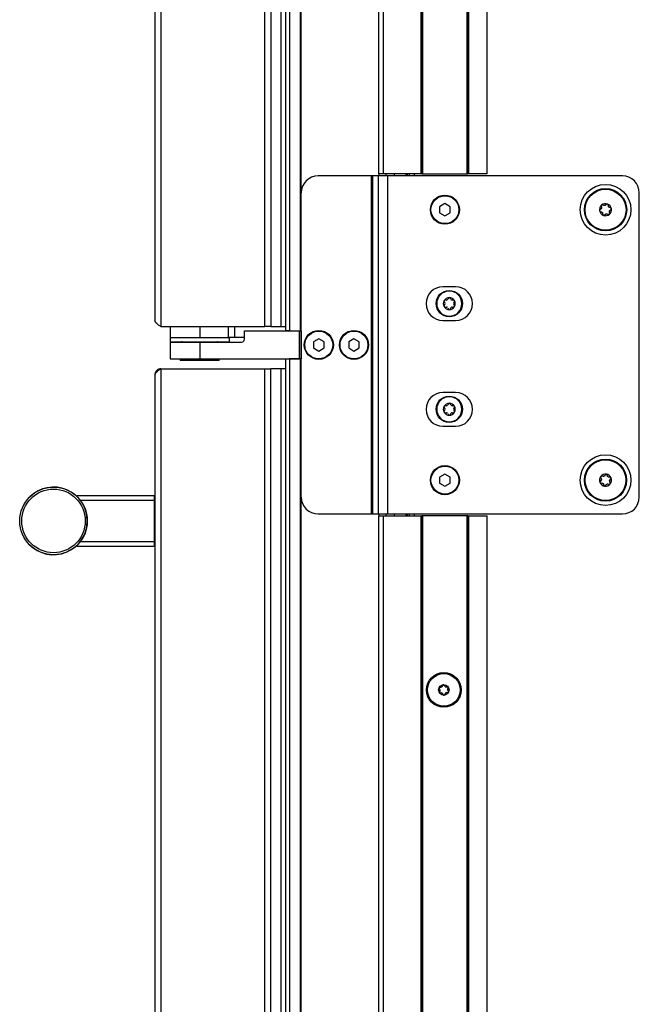
# Model space of a CAD drawing. Units: inches. Extents: x 19 to 126, y 17 to 138.
# Drawn here: x 98 to 107, y 31 to 46 of the extents above; entities that cross this region are included whole.
import ezdxf

# ---------------------------------------------------------------- set-up
doc = ezdxf.new("R2010")
doc.units = ezdxf.units.IN
doc.header["$MEASUREMENT"] = 0

msp = doc.modelspace()

# ---------------------------------------------------------------- linework, layer by layer
at = {"color": 7, "linetype": 'Continuous', "lineweight": 25}
for p, q in [((101.791, 92.995), (101.791, 41.197)), ((101.851, 92.995), (101.851, 41.197)), ((102.012, 41.197), (102.012, 92.995)), ((102.022, 41.197), (102.022, 92.995)), ((103.172, 43.521), (103.172, 92.995)), ((103.232, 92.995), (103.232, 43.521)), ((103.797, 43.521), (103.797, 92.995)), ((103.807, 92.995), (103.807, 43.521)), ((103.817, 92.995), (103.817, 43.521)), ((104.477, 43.521), (104.477, 92.451)), ((104.487, 43.521), (104.487, 92.441)), ((104.497, 92.431), (104.497, 43.521)), ((104.772, 43.521), (104.772, 92.132)), ((99.859, 91.796), (99.859, 41.349)), ((99.948, 91.885), (99.948, 41.26)), ((101.484, 41.26), (101.484, 91.885)), ((101.573, 91.885), (101.573, 41.26)), ((101.725, 41.26), (101.725, 91.885)), ((103.061, 43.488), (102.272, 43.488)), ((103.061, 38.488), (103.061, 43.488)), ((103.081, 43.488), (103.061, 43.488)), ((103.166, 43.488), (103.081, 43.488)), ((103.081, 38.488), (103.081, 43.488)), ((103.166, 38.488), (103.166, 43.488)), ((103.302, 43.488), (103.166, 43.488)), ((103.232, 43.521), (103.172, 43.521)), ((103.172, 43.521), (103.172, 43.488)), ((103.797, 43.521), (103.232, 43.521)), ((103.272, 43.521), (103.272, 43.488)), ((103.302, 38.488), (103.302, 43.488)), ((106.772, 43.488), (103.302, 43.488)), ((103.572, 43.488), (103.572, 43.521)), ((103.59, 43.521), (103.59, 43.488)), ((103.621, 43.488), (103.621, 43.521)), ((103.807, 43.521), (103.797, 43.521)), ((103.807, 43.521), (103.817, 43.521)), ((103.817, 43.521), (104.477, 43.521)), ((104.477, 43.521), (104.487, 43.521)), ((104.497, 43.521), (104.487, 43.521)), ((104.772, 43.521), (104.497, 43.521)), ((107.022, 38.738), (107.022, 43.238)), ((104.147, 43.078), (104.069, 43.033)), ((104.069, 43.033), (104.069, 42.943)), ((104.225, 43.033), (104.147, 43.078)), ((104.225, 42.943), (104.225, 43.033)), ((106.458, 43), (106.438, 42.984)), ((106.46, 43.044), (106.464, 43.019)), ((106.539, 43.07), (106.52, 43.053)), ((106.564, 43.038), (106.559, 43.063)), ((106.586, 42.976), (106.605, 42.993)), ((104.069, 42.943), (104.147, 42.898)), ((104.147, 42.898), (104.225, 42.943)), ((106.479, 42.939), (106.484, 42.914)), ((106.504, 42.907), (106.524, 42.923)), ((106.584, 42.932), (106.579, 42.957)), ((104.305, 41.849), (104.118, 41.849)), ((104.17, 41.651), (104.148, 41.651)), ((104.199, 41.681), (104.188, 41.661)), ((104.236, 41.661), (104.225, 41.681)), ((104.276, 41.651), (104.253, 41.651)), ((104.135, 41.629), (104.146, 41.609)), ((104.146, 41.589), (104.135, 41.57)), ((104.148, 41.547), (104.17, 41.547)), ((104.188, 41.537), (104.199, 41.518)), ((104.225, 41.518), (104.236, 41.537)), ((104.253, 41.547), (104.276, 41.547)), ((104.278, 41.609), (104.289, 41.629)), ((104.289, 41.57), (104.278, 41.589)), ((99.948, 41.26), (101.484, 41.26)), ((100.084, 41.26), (100.084, 41.096)), ((100.522, 41.26), (100.522, 41.096)), ((100.522, 41.26), (100.949, 41.26)), ((100.949, 41.096), (100.949, 41.26)), ((101.036, 41.26), (101.036, 41.096)), ((101.573, 41.26), (101.484, 41.26)), ((101.573, 41.26), (101.725, 41.26)), ((101.725, 41.26), (101.791, 41.26)), ((104.118, 41.349), (104.305, 41.349)), ((100.084, 41.096), (100.084, 41.036)), ((100.084, 41.096), (100.522, 41.096)), ((100.522, 41.096), (100.949, 41.096)), ((101.036, 41.096), (100.949, 41.096)), ((100.959, 41.036), (100.959, 41.096)), ((101.181, 41.096), (101.036, 41.096)), ((101.181, 41.071), (101.181, 41.195)), ((101.181, 41.195), (101.997, 41.195)), ((101.851, 41.197), (101.791, 41.197)), ((101.851, 41.197), (102.012, 41.197)), ((101.997, 40.781), (101.997, 41.195)), ((101.997, 41.195), (102.017, 41.195)), ((102.012, 41.197), (102.022, 41.197)), ((102.017, 41.195), (102.017, 40.783)), ((102.017, 41.195), (102.022, 41.195)), ((102.022, 41.197), (102.022, 40.783)), ((102.282, 41.078), (102.204, 41.033)), ((102.36, 41.033), (102.282, 41.078)), ((102.802, 41.078), (102.724, 41.033)), ((102.88, 41.033), (102.802, 41.078)), ((100.084, 41.036), (100.959, 41.036)), ((100.084, 41.031), (100.084, 40.781)), ((100.084, 41.031), (100.522, 41.031)), ((100.522, 41.031), (100.522, 40.781)), ((100.522, 41.031), (101.141, 41.031)), ((102.204, 41.033), (102.204, 40.943)), ((102.204, 40.943), (102.282, 40.898)), ((102.282, 40.898), (102.36, 40.943)), ((102.36, 40.943), (102.36, 41.033)), ((102.724, 41.033), (102.724, 40.943)), ((102.724, 40.943), (102.802, 40.898)), ((102.802, 40.898), (102.88, 40.943)), ((102.88, 40.943), (102.88, 41.033)), ((100.084, 40.781), (100.522, 40.781)), ((100.234, 40.781), (100.234, 40.76)), ((100.522, 40.781), (101.997, 40.781)), ((100.809, 40.76), (100.809, 40.781)), ((101.791, 40.781), (101.791, 20.635)), ((101.851, 40.783), (101.851, 20.635)), ((102.012, 40.783), (101.851, 40.783)), ((102.012, 20.635), (102.012, 40.783)), ((102.022, 40.783), (102.012, 40.783)), ((102.022, 20.635), (102.022, 40.783)), ((99.948, 40.635), (99.948, 20.635)), ((99.948, 40.635), (101.484, 40.635)), ((100.809, 40.76), (100.234, 40.76)), ((101.484, 20.635), (101.484, 40.635)), ((101.484, 40.635), (101.573, 40.635)), ((101.573, 20.635), (101.573, 40.635)), ((101.725, 40.635), (101.573, 40.635)), ((101.725, 20.635), (101.725, 40.635)), ((101.791, 40.635), (101.725, 40.635)), ((99.859, 40.546), (99.859, 20.724)), ((104.305, 40.285), (104.118, 40.285)), ((104.135, 40.066), (104.146, 40.046)), ((104.17, 40.088), (104.148, 40.088)), ((104.199, 40.118), (104.188, 40.098)), ((104.236, 40.098), (104.225, 40.118)), ((104.276, 40.088), (104.253, 40.088)), ((104.278, 40.046), (104.289, 40.066)), ((104.146, 40.026), (104.135, 40.007)), ((104.148, 39.984), (104.17, 39.984)), ((104.188, 39.974), (104.199, 39.955)), ((104.225, 39.955), (104.236, 39.974)), ((104.253, 39.984), (104.276, 39.984)), ((104.289, 40.007), (104.278, 40.026)), ((104.118, 39.785), (104.305, 39.785)), ((104.147, 39.078), (104.069, 39.033)), ((104.069, 39.033), (104.069, 38.943)), ((104.225, 39.033), (104.147, 39.078)), ((104.225, 38.943), (104.225, 39.033)), ((106.488, 39.044), (106.463, 39.047)), ((106.522, 39.072), (106.506, 39.052)), ((106.594, 39.03), (106.569, 39.033)), ((104.069, 38.943), (104.147, 38.898)), ((104.147, 38.898), (104.225, 38.943)), ((106.457, 38.987), (106.441, 38.967)), ((106.449, 38.947), (106.475, 38.943)), ((106.522, 38.905), (106.537, 38.925)), ((106.556, 38.933), (106.581, 38.929)), ((106.587, 38.99), (106.602, 39.01)), ((98.705, 38.76), (99.851, 38.76)), ((98.705, 38.745), (98.705, 38.76)), ((99.851, 38.69), (99.851, 38.76)), ((98.755, 38.69), (99.851, 38.69)), ((99.851, 38.08), (99.851, 38.69)), ((99.851, 38.69), (99.859, 38.69)), ((102.272, 38.488), (103.061, 38.488)), ((103.061, 38.488), (103.081, 38.488)), ((103.081, 38.488), (103.166, 38.488)), ((103.166, 38.488), (103.302, 38.488)), ((103.172, 38.488), (103.172, 38.459)), ((103.172, 20.635), (103.172, 38.459)), ((103.172, 38.459), (103.232, 38.459)), ((103.232, 38.459), (103.232, 20.635)), ((103.232, 38.459), (103.797, 38.459)), ((103.272, 38.488), (103.272, 38.459)), ((103.302, 38.488), (106.772, 38.488)), ((103.572, 38.459), (103.572, 38.488)), ((103.59, 38.488), (103.59, 38.459)), ((103.621, 38.459), (103.621, 38.488)), ((103.797, 20.635), (103.797, 38.459)), ((103.797, 38.459), (103.807, 38.459)), ((103.807, 38.459), (103.807, 20.635)), ((103.817, 38.459), (103.807, 38.459)), ((103.817, 38.459), (103.817, 20.635)), ((104.477, 38.459), (103.817, 38.459)), ((104.477, 20.635), (104.477, 38.459)), ((104.487, 38.459), (104.477, 38.459)), ((104.487, 20.635), (104.487, 38.459)), ((104.487, 38.459), (104.497, 38.459)), ((104.497, 38.459), (104.497, 20.635)), ((104.497, 38.459), (104.772, 38.459)), ((104.772, 20.635), (104.772, 38.459)), ((98.705, 38.01), (98.705, 38.025)), ((98.705, 38.01), (99.851, 38.01)), ((98.755, 38.08), (99.851, 38.08)), ((99.851, 38.08), (99.859, 38.08)), ((99.851, 38.01), (99.851, 38.08))]:
    msp.add_line(p, q, dxfattribs=at)
at = {"color": 8, "linetype": 'Continuous', "lineweight": 25}
for p, q in [((103.395, 43.521), (103.395, 43.488)), ((103.58, 43.488), (103.58, 43.521)), ((103.691, 43.521), (103.691, 43.488)), ((103.395, 38.488), (103.395, 38.459)), ((103.58, 38.459), (103.58, 38.488)), ((103.691, 38.488), (103.691, 38.459))]:
    msp.add_line(p, q, dxfattribs=at)
at = {"color": 7, "linetype": 'Continuous', "lineweight": 25}
for centre, radius in [((106.522, 42.988), 0.375), ((106.522, 42.988), 0.313), ((106.522, 42.988), 0.303), ((104.147, 42.988), 0.215), ((104.147, 42.988), 0.206), ((104.212, 41.599), 0.195), ((102.282, 40.988), 0.215), ((102.282, 40.988), 0.206), ((102.802, 40.988), 0.215), ((102.802, 40.988), 0.206), ((104.212, 40.036), 0.195), ((106.522, 38.988), 0.375), ((104.147, 38.988), 0.215), ((104.147, 38.988), 0.206), ((106.522, 38.988), 0.312), ((106.522, 38.988), 0.302), ((98.359, 38.385), 0.5), ((98.359, 38.385), 0.47), ((104.131, 35.885), 0.257), ((104.131, 35.885), 0.256), ((104.131, 35.885), 0.241), ((104.131, 35.885), 0.0775)]:
    msp.add_circle(centre, radius, dxfattribs=at)
for centre, radius, start, end in [((102.272, 43.238), 0.25, 90, 180), ((106.772, 43.238), 0.25, 0, 90), ((106.522, 42.988), 0.089, 130.6043, 190.6043), ((106.522, 42.988), 0.089, 190.6043, 250.6043), ((106.522, 42.988), 0.089, 70.6043, 130.6043), ((106.522, 42.988), 0.089, 10.6043, 70.6043), ((106.522, 42.988), 0.089, 310.6043, 10.6043), ((106.522, 42.988), 0.089, 250.6043, 310.6043), ((104.118, 41.599), 0.25, 90, 270), ((104.305, 41.599), 0.25, 270, 90), ((104.212, 41.599), 0.186, 0, 180), ((104.212, 41.599), 0.186, 0, 180), ((104.212, 41.599), 0.089, 90, 150), ((104.148, 41.636), 0.015, 90, 150), ((104.17, 41.671), 0.02, 270, 330), ((104.212, 41.673), 0.015, 90, 150), ((104.212, 41.599), 0.089, 30, 90), ((104.212, 41.673), 0.015, 30, 90), ((104.253, 41.671), 0.02, 210, 270), ((104.276, 41.636), 0.015, 30, 90), ((104.212, 41.599), 0.186, 180, 0), ((104.212, 41.599), 0.186, 180, 0), ((104.212, 41.599), 0.089, 150, 210), ((104.148, 41.636), 0.015, 150, 210), ((104.148, 41.562), 0.015, 150, 210), ((104.212, 41.599), 0.089, 210, 270), ((104.148, 41.562), 0.015, 210, 270), ((104.129, 41.599), 0.02, 330, 30), ((104.17, 41.527), 0.02, 30, 90), ((104.212, 41.525), 0.015, 210, 270), ((104.212, 41.599), 0.089, 270, 330), ((104.212, 41.525), 0.015, 270, 330), ((104.253, 41.527), 0.02, 90, 150), ((104.295, 41.599), 0.02, 150, 210), ((104.276, 41.562), 0.015, 270, 330), ((104.212, 41.599), 0.089, 330, 30), ((104.276, 41.636), 0.015, 330, 30), ((104.276, 41.562), 0.015, 330, 30), ((101.141, 41.071), 0.04, 270, 0), ((100.253, 41.016), 0.02, 48.5904, 90), ((100.791, 41.016), 0.02, 90, 131.4096), ((104.118, 40.035), 0.25, 90, 270), ((104.212, 40.036), 0.187, 0, 180), ((104.212, 40.036), 0.186, 0, 180), ((104.305, 40.035), 0.25, 270, 90), ((104.212, 40.036), 0.089, 150, 210), ((104.148, 40.073), 0.015, 150, 210), ((104.212, 40.036), 0.089, 90, 150), ((104.148, 40.073), 0.015, 90, 150), ((104.17, 40.108), 0.02, 270, 330), ((104.212, 40.11), 0.015, 90, 150), ((104.212, 40.036), 0.089, 30, 90), ((104.212, 40.11), 0.015, 30, 90), ((104.253, 40.108), 0.02, 210, 270), ((104.276, 40.073), 0.015, 30, 90), ((104.212, 40.036), 0.089, 330, 30), ((104.276, 40.073), 0.015, 330, 30), ((104.212, 40.036), 0.187, 180, 0), ((104.212, 40.036), 0.186, 180, 0), ((104.148, 39.999), 0.015, 150, 210), ((104.212, 40.036), 0.089, 210, 270), ((104.148, 39.999), 0.015, 210, 270), ((104.129, 40.036), 0.02, 330, 30), ((104.17, 39.964), 0.02, 30, 90), ((104.212, 39.962), 0.015, 210, 270), ((104.212, 40.036), 0.089, 270, 330), ((104.212, 39.962), 0.015, 270, 330), ((104.253, 39.964), 0.02, 90, 150), ((104.295, 40.036), 0.02, 150, 210), ((104.276, 39.999), 0.015, 270, 330), ((104.276, 39.999), 0.015, 330, 30), ((106.522, 38.988), 0.089, 142.4483, 202.4483), ((106.522, 38.988), 0.089, 82.4483, 142.4483), ((106.522, 38.988), 0.089, 22.4483, 82.4483), ((98.359, 38.385), 0.5, 0, 134.2197), ((106.522, 38.988), 0.089, 202.4483, 262.4483), ((106.522, 38.988), 0.089, 262.4483, 322.4483), ((106.522, 38.988), 0.089, 322.4483, 22.4483), ((99.851, 38.752), 0.008, 0, 90), ((102.272, 38.738), 0.25, 180, 270), ((106.772, 38.738), 0.25, 270, 0), ((98.359, 38.385), 0.5, 224.2197, 0), ((99.851, 38.018), 0.008, 270, 0), ((104.072, 35.914), 0.0125, 154.0556, 233.9364), ((104.072, 35.914), 0.0125, 74.1747, 154.0556), ((104.077, 35.849), 0.0125, 134.1747, 214.0556), ((104.047, 35.879), 0.03, 314.1747, 53.9364), ((104.077, 35.849), 0.0125, 214.0556, 293.9364), ((104.084, 35.955), 0.03, 254.1747, 353.9364), ((104.094, 35.81), 0.03, 14.1747, 113.9364), ((104.126, 35.95), 0.0125, 94.0556, 173.9364), ((104.126, 35.95), 0.0125, 14.1747, 94.0556), ((104.167, 35.96), 0.03, 194.1747, 293.9364), ((104.178, 35.816), 0.03, 74.1747, 173.9364), ((104.185, 35.922), 0.0125, 34.0556, 113.9364), ((104.214, 35.891), 0.03, 134.1747, 233.9364), ((104.189, 35.857), 0.0125, 254.1747, 334.0556), ((104.185, 35.922), 0.0125, 314.1747, 34.0556), ((104.189, 35.857), 0.0125, 334.0556, 53.9364), ((104.135, 35.82), 0.0125, 194.1747, 274.0556), ((104.135, 35.82), 0.0125, 274.0556, 353.9364)]:
    msp.add_arc(centre, radius, start, end, dxfattribs=at)
for points, knots in [([(106.438, 42.984), (106.437, 42.983), (106.436, 42.981), (106.434, 42.977), (106.434, 42.974), (106.434, 42.972), (106.434, 42.972)], [0, 0, 0, 0, 0.323222, 0.647454, 0.964401, 1, 1, 1, 1]), ([(106.434, 42.972), (106.435, 42.971), (106.435, 42.968), (106.438, 42.965), (106.44, 42.963), (106.442, 42.963), (106.442, 42.962)], [0, 0, 0, 0, 0.275349, 0.584991, 0.899176, 1, 1, 1, 1]), ([(106.442, 42.962), (106.449, 42.96), (106.457, 42.957), (106.465, 42.954), (106.466, 42.954)], [0, 0, 0, 0, 0.86223, 1, 1, 1, 1]), ([(106.464, 43.019), (106.465, 43.017), (106.465, 43.013), (106.463, 43.006), (106.46, 43.002), (106.458, 43.001), (106.458, 43)], [0, 0, 0, 0, 0.305477, 0.611768, 0.911102, 1, 1, 1, 1]), ([(106.464, 43.056), (106.463, 43.055), (106.461, 43.053), (106.46, 43.049), (106.459, 43.046), (106.46, 43.044), (106.46, 43.044)], [0, 0, 0, 0, 0.275434, 0.585076, 0.899264, 1, 1, 1, 1]), ([(106.476, 43.058), (106.475, 43.058), (106.472, 43.059), (106.468, 43.058), (106.465, 43.057), (106.464, 43.056), (106.464, 43.056)], [0, 0, 0, 0, 0.323313, 0.647542, 0.964487, 1, 1, 1, 1]), ([(106.5, 43.05), (106.499, 43.05), (106.491, 43.053), (106.483, 43.056), (106.476, 43.058)], [0, 0, 0, 0, 0.13777, 1, 1, 1, 1]), ([(106.52, 43.053), (106.518, 43.052), (106.515, 43.05), (106.508, 43.048), (106.503, 43.049), (106.501, 43.049), (106.5, 43.05)], [0, 0, 0, 0, 0.305477, 0.611768, 0.911102, 1, 1, 1, 1]), ([(106.551, 43.072), (106.55, 43.072), (106.548, 43.073), (106.544, 43.073), (106.541, 43.071), (106.539, 43.07), (106.539, 43.07)], [0, 0, 0, 0, 0.275349, 0.584991, 0.899176, 1, 1, 1, 1]), ([(106.559, 43.063), (106.559, 43.064), (106.558, 43.067), (106.555, 43.07), (106.553, 43.072), (106.551, 43.072), (106.551, 43.072)], [0, 0, 0, 0, 0.3232224, 0.647454, 0.9644011, 1, 1, 1, 1]), ([(106.577, 43.023), (106.575, 43.023), (106.571, 43.025), (106.567, 43.03), (106.565, 43.035), (106.564, 43.037), (106.564, 43.038)], [0, 0, 0, 0, 0.305533, 0.611822, 0.911155, 1, 1, 1, 1]), ([(106.601, 43.014), (106.6, 43.014), (106.592, 43.017), (106.584, 43.02), (106.577, 43.023)], [0, 0, 0, 0, 0.144263, 1, 1, 1, 1]), ([(106.579, 42.957), (106.579, 42.96), (106.579, 42.964), (106.581, 42.97), (106.583, 42.974), (106.585, 42.976), (106.586, 42.976)], [0, 0, 0, 0, 0.305477, 0.611768, 0.911102, 1, 1, 1, 1]), ([(106.609, 43.005), (106.609, 43.006), (106.608, 43.008), (106.606, 43.011), (106.603, 43.013), (106.601, 43.014), (106.601, 43.014)], [0, 0, 0, 0, 0.2753491, 0.5849905, 0.8991759, 1, 1, 1, 1]), ([(106.605, 42.993), (106.606, 42.994), (106.608, 42.996), (106.609, 43), (106.61, 43.003), (106.609, 43.004), (106.609, 43.005)], [0, 0, 0, 0, 0.323222, 0.647454, 0.964401, 1, 1, 1, 1]), ([(106.466, 42.954), (106.468, 42.953), (106.472, 42.951), (106.477, 42.946), (106.479, 42.942), (106.479, 42.939), (106.479, 42.939)], [0, 0, 0, 0, 0.305533, 0.611822, 0.911155, 1, 1, 1, 1]), ([(106.484, 42.914), (106.484, 42.912), (106.485, 42.91), (106.488, 42.906), (106.491, 42.905), (106.492, 42.904), (106.492, 42.904)], [0, 0, 0, 0, 0.3232224, 0.647454, 0.9644011, 1, 1, 1, 1]), ([(106.492, 42.904), (106.493, 42.904), (106.496, 42.903), (106.5, 42.904), (106.503, 42.905), (106.504, 42.906), (106.504, 42.907)], [0, 0, 0, 0, 0.275349, 0.584991, 0.899176, 1, 1, 1, 1]), ([(106.524, 42.923), (106.526, 42.924), (106.529, 42.927), (106.535, 42.928), (106.54, 42.928), (106.543, 42.927), (106.543, 42.927)], [0, 0, 0, 0, 0.305477, 0.611768, 0.911102, 1, 1, 1, 1]), ([(106.543, 42.927), (106.548, 42.925), (106.555, 42.923), (106.563, 42.92), (106.566, 42.919), (106.567, 42.918)], [0, 0, 0, 0, 0.557988, 0.855743, 1, 1, 1, 1]), ([(106.567, 42.918), (106.569, 42.918), (106.571, 42.917), (106.576, 42.918), (106.578, 42.92), (106.58, 42.921), (106.58, 42.921)], [0, 0, 0, 0, 0.323313, 0.647542, 0.964487, 1, 1, 1, 1]), ([(106.58, 42.921), (106.581, 42.922), (106.582, 42.923), (106.584, 42.927), (106.584, 42.93), (106.584, 42.932), (106.584, 42.932)], [0, 0, 0, 0, 0.275434, 0.5850762, 0.8992637, 1, 1, 1, 1]), ([(99.948, 40.635), (99.937, 40.634), (99.916, 40.632), (99.888, 40.615), (99.868, 40.589), (99.86, 40.565), (99.859, 40.55), (99.859, 40.546)], [0, 0, 0, 0, 0.2285672, 0.4572052, 0.6858436, 0.9144817, 1, 1, 1, 1]), ([(106.451, 39.042), (106.451, 39.041), (106.449, 39.039), (106.448, 39.035), (106.449, 39.032), (106.449, 39.03), (106.45, 39.03)], [0, 0, 0, 0, 0.275349, 0.584991, 0.899176, 1, 1, 1, 1]), ([(106.45, 39.03), (106.452, 39.023), (106.456, 39.016), (106.459, 39.008), (106.459, 39.007)], [0, 0, 0, 0, 0.86223, 1, 1, 1, 1]), ([(106.463, 39.047), (106.461, 39.047), (106.459, 39.047), (106.455, 39.046), (106.452, 39.044), (106.451, 39.043), (106.451, 39.042)], [0, 0, 0, 0, 0.323222, 0.647454, 0.964401, 1, 1, 1, 1]), ([(106.506, 39.052), (106.505, 39.05), (106.502, 39.047), (106.496, 39.044), (106.491, 39.044), (106.489, 39.044), (106.488, 39.044)], [0, 0, 0, 0, 0.305477, 0.611768, 0.911102, 1, 1, 1, 1]), ([(106.533, 39.076), (106.532, 39.077), (106.53, 39.077), (106.526, 39.075), (106.523, 39.073), (106.522, 39.072), (106.522, 39.072)], [0, 0, 0, 0, 0.275434, 0.585076, 0.899264, 1, 1, 1, 1]), ([(106.543, 39.069), (106.543, 39.07), (106.541, 39.073), (106.538, 39.075), (106.535, 39.076), (106.534, 39.076), (106.533, 39.076)], [0, 0, 0, 0, 0.3233133, 0.6475423, 0.9644875, 1, 1, 1, 1]), ([(106.553, 39.045), (106.553, 39.046), (106.549, 39.054), (106.546, 39.062), (106.543, 39.069)], [0, 0, 0, 0, 0.13777, 1, 1, 1, 1]), ([(106.569, 39.033), (106.567, 39.034), (106.563, 39.035), (106.557, 39.038), (106.554, 39.042), (106.553, 39.045), (106.553, 39.045)], [0, 0, 0, 0, 0.305477, 0.611768, 0.911102, 1, 1, 1, 1]), ([(106.604, 39.022), (106.603, 39.023), (106.602, 39.026), (106.599, 39.028), (106.596, 39.029), (106.595, 39.03), (106.594, 39.03)], [0, 0, 0, 0, 0.275349, 0.584991, 0.899176, 1, 1, 1, 1]), ([(106.441, 38.967), (106.44, 38.965), (106.439, 38.963), (106.438, 38.959), (106.439, 38.956), (106.439, 38.954), (106.439, 38.954)], [0, 0, 0, 0, 0.323222, 0.647454, 0.964401, 1, 1, 1, 1]), ([(106.439, 38.954), (106.44, 38.953), (106.441, 38.951), (106.444, 38.948), (106.447, 38.947), (106.449, 38.947), (106.449, 38.947)], [0, 0, 0, 0, 0.275349, 0.584991, 0.899176, 1, 1, 1, 1]), ([(106.459, 39.007), (106.46, 39.005), (106.461, 39), (106.46, 38.994), (106.459, 38.989), (106.457, 38.987), (106.457, 38.987)], [0, 0, 0, 0, 0.305533, 0.611822, 0.911155, 1, 1, 1, 1]), ([(106.475, 38.943), (106.477, 38.943), (106.481, 38.942), (106.486, 38.938), (106.489, 38.934), (106.49, 38.932), (106.49, 38.931)], [0, 0, 0, 0, 0.305477, 0.611768, 0.911102, 1, 1, 1, 1]), ([(106.49, 38.931), (106.492, 38.927), (106.495, 38.92), (106.498, 38.912), (106.5, 38.909), (106.5, 38.908)], [0, 0, 0, 0, 0.557988, 0.855743, 1, 1, 1, 1]), ([(106.5, 38.908), (106.501, 38.906), (106.502, 38.904), (106.506, 38.901), (106.508, 38.9), (106.51, 38.9), (106.51, 38.9)], [0, 0, 0, 0, 0.323313, 0.647542, 0.964487, 1, 1, 1, 1]), ([(106.51, 38.9), (106.511, 38.9), (106.514, 38.9), (106.518, 38.901), (106.52, 38.903), (106.521, 38.904), (106.522, 38.905)], [0, 0, 0, 0, 0.275434, 0.585076, 0.899264, 1, 1, 1, 1]), ([(106.537, 38.925), (106.539, 38.926), (106.541, 38.93), (106.547, 38.932), (106.552, 38.933), (106.555, 38.933), (106.556, 38.933)], [0, 0, 0, 0, 0.305477, 0.611768, 0.911102, 1, 1, 1, 1]), ([(106.581, 38.929), (106.582, 38.929), (106.585, 38.929), (106.589, 38.931), (106.591, 38.933), (106.592, 38.934), (106.592, 38.934)], [0, 0, 0, 0, 0.3232221, 0.6474537, 0.9644008, 1, 1, 1, 1]), ([(106.584, 38.97), (106.584, 38.972), (106.582, 38.976), (106.583, 38.982), (106.585, 38.987), (106.587, 38.989), (106.587, 38.99)], [0, 0, 0, 0, 0.3055326, 0.6118222, 0.9111555, 1, 1, 1, 1]), ([(106.594, 38.946), (106.593, 38.947), (106.59, 38.955), (106.587, 38.963), (106.584, 38.97)], [0, 0, 0, 0, 0.144263, 1, 1, 1, 1]), ([(106.592, 38.934), (106.593, 38.935), (106.594, 38.937), (106.595, 38.941), (106.595, 38.944), (106.594, 38.946), (106.594, 38.946)], [0, 0, 0, 0, 0.275349, 0.584991, 0.899176, 1, 1, 1, 1]), ([(106.602, 39.01), (106.603, 39.011), (106.605, 39.013), (106.605, 39.018), (106.605, 39.021), (106.604, 39.022), (106.604, 39.022)], [0, 0, 0, 0, 0.323222, 0.647454, 0.964401, 1, 1, 1, 1]), ([(98.855, 38.479), (98.853, 38.476), (98.85, 38.47), (98.847, 38.465), (98.846, 38.464)], [0, 0, 0, 0, 0.722341, 1, 1, 1, 1])]:
    msp.add_open_spline(points, degree=3, knots=knots, dxfattribs=at)
for points in [[(99.948, 41.26), (99.936, 41.268), (99.913, 41.282), (99.883, 41.305), (99.863, 41.327), (99.86, 41.342), (99.859, 41.349)], [(99.859, 40.546), (99.86, 40.554), (99.863, 40.568), (99.883, 40.591), (99.913, 40.613), (99.936, 40.628), (99.948, 40.635)]]:
    msp.add_open_spline(points, degree=3, dxfattribs=at)

doc.saveas('drawing.dxf')
